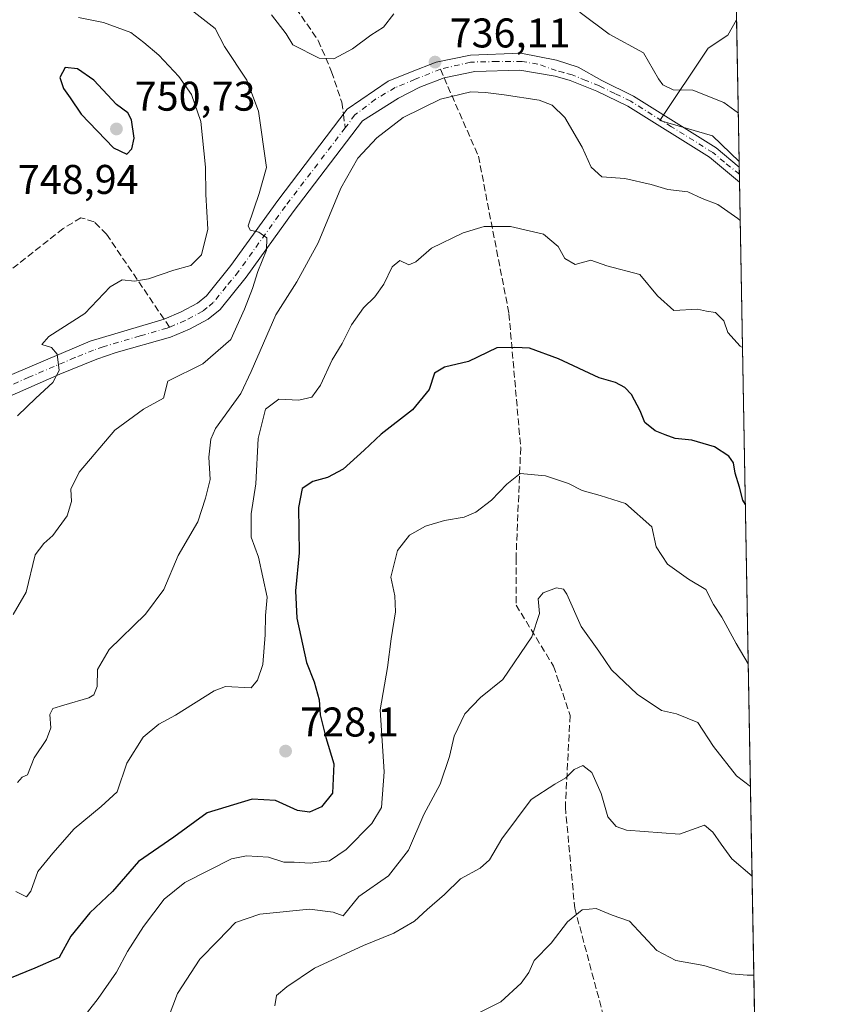
# Model space of a CAD drawing. Units: metres. Extents: x 621295 to 624754, y 4717926 to 4720300.
# Drawn here: x 624556 to 624754, y 4719142 to 4719379 of the extents above; entities that cross this region are included whole.
import ezdxf

# ---------------------------------------------------------------- set-up
doc = ezdxf.new("R2010")
doc.units = ezdxf.units.M
doc.header["$MEASUREMENT"] = 0
doc.linetypes.add('DGN Style 3', pattern=[2.307223458686699, 1.648016756204785, -0.6592067024819142])
doc.linetypes.add('DGN Style 4', pattern=[2.6384748266838614, 1.318413404963828, -0.6592067024819142, 0.001648016756204785, -0.6592067024819142])
for name, color, linetype, lineweight in [('Arbolado forestal CxS', 92, 'Continuous', 0), ('Comarca CxS', 21, 'Continuous', 0), ('Comunidad Autónoma CxS', 142, 'Continuous', 0), ('Curva de nivel maestra', 30, 'Continuous', 30), ('Curva de nivel normal', 30, 'Continuous', 0), ('Instalación de energía eléctrica Cxs', 135, 'Continuous', 0), ('Municipio CxS', 4, 'Continuous', 0), ('Pista no pavimentada Cxs', 111, 'Continuous', 0), ('Pista no pavimentada eje', 91, 'DGN Style 4', 0), ('Provincia CxS', 1, 'Continuous', 0), ('Punto de cota en terreno', 7, 'Continuous', 0), ('Rótulo de punto de cota en terreno', 7, 'Continuous', 0), ('Senda', 7, 'DGN Style 3', 0), ('Senda no paivmentada conexión', 7, 'DGN Style 3', 0)]:
    doc.layers.add(name, color=color, linetype=linetype, lineweight=lineweight)
doc.styles.add('Style-Arial', font='txt')

# ---------------------------------------------------------------- blocks, each defined once
blk = doc.blocks.new('*U10')
at = {"layer": 'Arbolado forestal CxS', "color": 92, "linetype": 'Continuous', "lineweight": 0}
blk.add_polyline3d([(624726.5038000002, 4719502.6228, 714.7544999999955), (624728.7187000001, 4719379.3705, 742.4089999999997), (624726.5713999998, 4719375.660300001, 742.3071999999956), (624721.8085000003, 4719372.483300001, 741.6689999999944), (624710.1633000001, 4719355.009500001, 737.9259000000021), (624722.8661000002, 4719351.3025, 738.4953999999999), (624729.3329999996, 4719345.182600001, 738.0564000000013), (624753.7400000002, 4717986.970000001, 724.4710000000051)], dxfattribs=at)
blk = doc.blocks.new('5PATER')
at = {"layer": 'Instalación de energía eléctrica Cxs', "linetype": 'Continuous', "lineweight": 0}
h = blk.add_hatch(color=51, dxfattribs=at)
edge = h.paths.add_edge_path()
edge.add_ellipse((0, 0), major_axis=(-0.1095731443231308, -0.1110710700762829), ratio=0.9994222409660322, start_angle=0, end_angle=360)

msp = doc.modelspace()

# ---------------------------------------------------------------- linework, layer by layer
at = {"layer": 'Arbolado forestal CxS', "color": 92, "linetype": 'Continuous', "lineweight": 0, "extrusion": (0.002268934626416576, -0.1262538038638419, 0.9919953774819577), "elevation": -593685.6624842194, "flags": 128}
msp.add_lwpolyline([(709427.1631538221, 4669804.985227529), (709427.1631538221, 4669770.515792401)], dxfattribs=at)
at = {"layer": 'Arbolado forestal CxS', "color": 92, "linetype": 'Continuous', "lineweight": 0, "extrusion": (0.003027981677781099, -0.168222547339121, 0.9857443917637556), "elevation": -791281.0644417572, "flags": 128}
msp.add_lwpolyline([(709561.930206027, 4640355.846277529), (709561.9302060271, 4640354.437063346)], dxfattribs=at)
at = {"layer": 'Arbolado forestal CxS', "color": 92, "linetype": 'Continuous', "lineweight": 0, "extrusion": (0.002723809141572699, -0.1518104902630399, 0.9884058659831274), "elevation": -714014.9865657659, "flags": 128}
msp.add_lwpolyline([(709290.4529500109, 4652911.218756352), (709290.452950011, 4652909.476074276)], dxfattribs=at)
at = {"layer": 'Arbolado forestal CxS', "color": 92, "linetype": 'Continuous', "lineweight": 0, "extrusion": (0.001743754150017008, -0.09713559929104147, 0.9952696291316412), "elevation": -456592.6801075987, "flags": 128}
msp.add_lwpolyline([(709335.5575410824, 4685172.689614375), (709335.5575410824, 4685170.73595963)], dxfattribs=at)
at = {"layer": 'Arbolado forestal CxS', "color": 92, "linetype": 'Continuous', "lineweight": 0, "extrusion": (0.002924979313351067, -0.1627731509871733, 0.9866591842240783), "elevation": -765627.0146090623, "flags": 128}
msp.add_lwpolyline([(709419.8644009348, 4644674.085908142), (709419.8644009348, 4644444.09308718)], dxfattribs=at)
at = {"layer": 'Arbolado forestal CxS', "color": 92, "linetype": 'Continuous', "lineweight": 0}
msp.add_polyline3d([(624728.7187000001, 4719379.3706, 742.4089999999997), (624726.5713999998, 4719375.660300001, 742.3071999999956), (624721.8085000003, 4719372.483300001, 741.6689999999944), (624710.1633000001, 4719355.009500001, 737.9259000000021), (624722.8661000002, 4719351.3025, 738.4953999999999), (624729.3329999996, 4719345.182600001, 738.0564000000013)], dxfattribs=at)
msp.add_polyline3d([(624729.3329999996, 4719345.182600001, 738.0564000000013), (624722.8661000002, 4719351.3025, 738.4953999999999), (624710.1633000001, 4719355.009500001, 737.9259000000021), (624721.8085000003, 4719372.483300001, 741.6689999999944), (624726.5713999998, 4719375.660300001, 742.3071999999956), (624728.7187000001, 4719379.3705, 742.4089999999997)], close=True, dxfattribs=at)
at = {"layer": 'Comarca CxS', "color": 21, "linetype": 'Continuous', "lineweight": 0, "flags": 128}
msp.add_lwpolyline([(623101.5317693584, 4720271.668159827), (624712.1700009406, 4720300.279982774), (624753.7400009405, 4717986.969982801), (622745.5049904239, 4717951.312914189)], dxfattribs=at)
at = {"layer": 'Comunidad Autónoma CxS', "color": 142, "linetype": 'Continuous', "lineweight": 0, "flags": 128}
msp.add_lwpolyline([(622745.5049904239, 4717951.312914189), (621335.6300009135, 4717926.279982799), (621313.5015937514, 4719192.410190209), (621295.2000009135, 4720239.579982775), (623101.5317693584, 4720271.668159827), (624712.1700009406, 4720300.279982774), (624753.7400009405, 4717986.969982801)], close=True, dxfattribs=at)
at = {"layer": 'Curva de nivel maestra', "color": 30, "linetype": 'Continuous', "lineweight": 30, "flags": 128}
for points, elevation in [([(624581.4800000006, 4719346.950099999), (624582.7199999997, 4719348.2301), (624583.2400000002, 4719350.770099999), (624582.6399999997, 4719355.220100001), (624581.7800000003, 4719356.860099999), (624579.0300000003, 4719358.9301), (624573.5499999998, 4719364.770099999), (624569.5899999999, 4719367.530099999), (624566.6500000004, 4719367.850099999), (624565.2999999998, 4719365.390100001), (624566.2100000001, 4719362.780099999), (624567.8200000003, 4719360.530099999), (624570.4500000002, 4719356.5801), (624578.2699999996, 4719348.420100001), (624581.4800000006, 4719346.950099999)], 750), ([(624730.8217000002, 4719262.337900001), (624730.1699999999, 4719263.440099999), (624729.3700000001, 4719266.530099999), (624728.3799999999, 4719269.9001), (624727.9299999997, 4719272.4301), (624726.79, 4719274.0601), (624723.3499999996, 4719276.300100001), (624717.9199999999, 4719277.920100001), (624713.8600000005, 4719278.290100001), (624711.4699999997, 4719279.1801), (624709.0499999998, 4719280.100099999), (624706.5199999996, 4719282.140100001), (624705.4500000002, 4719284.970100001), (624703.3200000003, 4719288.920100001), (624701.7000000002, 4719290.630100001), (624699.5099999999, 4719291.770099999), (624695.5599999997, 4719292.970100001), (624685.7000000002, 4719297.520099999), (624678.7300000006, 4719300.130100001), (624675.1399999997, 4719300.2501), (624670.8600000005, 4719300.170100001), (624663.9600000001, 4719296.9001), (624658.2300000006, 4719295.540100001), (624655.7699999996, 4719294.050100001), (624654.4699999997, 4719290.130100001), (624650.4400000004, 4719285.220100001), (624642.8700000001, 4719279.340100001), (624638.7999999998, 4719275.460100001), (624633.7000000002, 4719270.870100001), (624629.9600000001, 4719268.840100001), (624626.4199999999, 4719267.940099999), (624623.8499999996, 4719266.210100001), (624622.9800000006, 4719261.630100001), (624623.1100000005, 4719250.710100001), (624622.2599999999, 4719241.520099999), (624622.5700000003, 4719234.9101), (624624.8799999999, 4719224.2301), (624626.7400000002, 4719219.5801), (624627.9199999999, 4719215.2501), (624628.2100000001, 4719211.5801), (624629.5499999998, 4719206.140100001), (624631.4900000002, 4719199.7301), (624631.1200000001, 4719192.6801), (624628.5, 4719189.360099999), (624625.5700000003, 4719188.140100001), (624622.7199999997, 4719188.520099999), (624617.3799999999, 4719190.890100001), (624611.7599999999, 4719191.220100001), (624600.8799999999, 4719187.9101), (624592.8799999999, 4719182.090100001), (624584.2999999998, 4719176.200099999), (624578.0300000003, 4719168.920100001), (624572.54, 4719163.8301), (624568.0199999996, 4719158.200099999), (624565.1399999997, 4719153.050100001), (624559.2599999999, 4719150.4801), (624546.9800000006, 4719145.440099999)], 725)]:
    msp.add_lwpolyline(points, dxfattribs=dict(at, elevation=elevation))
at = {"layer": 'Curva de nivel normal', "color": 30, "linetype": 'Continuous', "lineweight": 0, "flags": 128}
for points, elevation in [([(624728.4309, 4719395.3849), (624710.1900000004, 4719402.770099999), (624701.5599999997, 4719406.040100001), (624693.5499999998, 4719407.2401), (624687.9699999997, 4719407.0601), (624685.0199999996, 4719406.0701), (624683.4699999997, 4719403.9001), (624682.3300000001, 4719398.450099999), (624682.9699999997, 4719393.690099999), (624685.1900000004, 4719389.0101), (624690.9199999999, 4719381.0701), (624697.9199999999, 4719375.9101), (624706.2000000002, 4719371.390100001), (624709.8200000003, 4719365.0601), (624710.8799999999, 4719363.6801), (624713.4100000003, 4719362.4801), (624718.1399999997, 4719362.340100001), (624725.6200000001, 4719359.360099999), (624729.1240999997, 4719356.807200001)], 740), ([(624554.0700000003, 4719235.850099999), (624557.1699999999, 4719241.2401), (624559.3600000005, 4719250.220100001), (624561.4400000004, 4719252.9301), (624563.6799999997, 4719254.9101), (624567.1200000001, 4719259.600099999), (624568.1799999997, 4719263.0601), (624567.9500000002, 4719266.100099999), (624569.9699999997, 4719270.1501), (624578.6399999997, 4719280.290100001), (624585.5499999998, 4719285.380100001), (624590.3799999999, 4719288.020099999), (624591.3899999997, 4719292.130100001), (624599.8799999999, 4719296.300100001), (624606.6200000001, 4719302.220100001), (624609.9000000004, 4719309.5001), (624611.8200000003, 4719314.470100001), (624613.1299999999, 4719318.5801), (624615.2199999997, 4719323.720100001), (624615.2999999998, 4719326.7301), (624613.3799999999, 4719328.0801), (624611.2400000002, 4719328.550100001), (624610.8200000003, 4719329.640100001), (624613.4900000002, 4719337.4301), (624615.2300000006, 4719343.7301), (624613.3099999997, 4719357.2601), (624610.4400000004, 4719364.780099999), (624605.1100000005, 4719372.940099999), (624602.8200000003, 4719377.2601), (624597.04, 4719381.720100001)], 740), ([(624555.1500000004, 4719283.780099999), (624559.5199999996, 4719288.040100001), (624563.6299999999, 4719291.800100001), (624565.2000000002, 4719294.670100001), (624564.7300000006, 4719298.640100001), (624563.3099999997, 4719300.2301), (624560.9800000006, 4719301.0101), (624562.6500000004, 4719302.9301), (624571.3399999999, 4719308.460100001), (624577.4800000006, 4719314.9101), (624580.4199999999, 4719316.5701), (624583.3200000003, 4719316.2301), (624586.7599999999, 4719316.860099999), (624592.8799999999, 4719318.880100001), (624596.9600000001, 4719320.020099999), (624599.5, 4719322.600099999), (624601.0700000003, 4719328.8201), (624600.5700000003, 4719337.140100001), (624600.4600000001, 4719343.800100001), (624599.4000000004, 4719354.780099999), (624597.1200000001, 4719361.350099999), (624594.0800000001, 4719365.6501), (624589.2599999999, 4719370.8301), (624585.6100000005, 4719373.850099999), (624582.5099999999, 4719376.2401), (624575.8799999999, 4719378.710100001), (624569.8799999999, 4719379.880100001)], 745), ([(624645.9299999997, 4719380.7501), (624643.4699999997, 4719377.530099999), (624640.4100000003, 4719375.640100001), (624635.9600000001, 4719372.360099999), (624631.4600000001, 4719369.960100001), (624627.9199999999, 4719370.0801), (624621.54, 4719373.290100001), (624619.9400000004, 4719375.9801), (624616.4100000003, 4719380.5601)], 735), ([(624555.0999999996, 4719195.2501), (624556.2599999999, 4719196.590100001), (624557.5099999999, 4719197.100099999), (624559.1200000001, 4719201.190099999), (624562.1200000001, 4719205.6501), (624563.1399999997, 4719208.470100001), (624562.9100000003, 4719211.6501), (624563.6600000003, 4719213.130100001), (624566.2800000003, 4719213.950099999), (624572.3200000003, 4719215.6601), (624573.5300000003, 4719216.450099999), (624574.3399999999, 4719218.460100001), (624574.4199999999, 4719222.520099999), (624577.2599999999, 4719227.4001), (624586.0099999999, 4719235.9301), (624590.4199999999, 4719241.870100001), (624593.9000000004, 4719250.040100001), (624598.6500000004, 4719258.170100001), (624600.5099999999, 4719263.890100001), (624601.6600000003, 4719268.380100001), (624601.3200000003, 4719273.8201), (624601.75, 4719278.1501), (624602.8799999999, 4719280.720100001), (624609.04, 4719289.130100001), (624611.54, 4719294.460100001), (624617.4500000002, 4719308.130100001), (624622.5800000001, 4719316.130100001), (624627.7300000006, 4719325.530099999), (624633.1500000004, 4719338.7401), (624637.3099999997, 4719345.970100001), (624641.8200000003, 4719350.850099999), (624648.2100000001, 4719355.770099999), (624657.2100000001, 4719360.1601), (624664.54, 4719361.9801), (624668.1200000001, 4719361.800100001), (624672.6299999999, 4719361.210100001), (624681.0300000003, 4719359.9801), (624684.1600000003, 4719358.770099999), (624687.25, 4719355.770099999), (624691.4400000004, 4719348.640100001), (624693.5999999996, 4719343.780099999), (624696.2000000002, 4719341.460100001), (624701.7599999999, 4719341.0701), (624708.1200000001, 4719339.610099999), (624712.0999999996, 4719338.350099999), (624716.9600000001, 4719337.790100001), (624720.4000000004, 4719336.2501), (624724.1600000003, 4719334.780099999), (624729, 4719331.4101), (624729.5902000006, 4719330.870999999)], 735), ([(624554.7400000002, 4719168.950099999), (624557.2999999998, 4719167.700099999), (624558.3600000005, 4719169.050100001), (624560, 4719173.770099999), (624563.6600000003, 4719178.2401), (624568.7599999999, 4719184.0801), (624575.3200000003, 4719189.450099999), (624579.2100000001, 4719193.030099999), (624581.54, 4719199.9001), (624585.4600000001, 4719206.220100001), (624589.2300000006, 4719209.350099999), (624593.2599999999, 4719211.5101), (624602.5599999997, 4719217.380100001), (624605.3300000001, 4719218.440099999), (624611.5499999998, 4719218.140100001), (624613.0899999999, 4719219.940099999), (624614.3600000005, 4719223.7501), (624614.9400000004, 4719230.870100001), (624614.9699999997, 4719235.5601), (624615.3799999999, 4719239.9801), (624613.29, 4719249.620100001), (624611.5099999999, 4719254.460100001), (624611.5, 4719260.130100001), (624612.6699999999, 4719267.340100001), (624613.1799999997, 4719278.300100001), (624614.9900000002, 4719285.370100001), (624618.2199999997, 4719287.7501), (624623.0499999998, 4719287.5101), (624626.1799999997, 4719288.300100001), (624628.2199999997, 4719291.130100001), (624631.0800000001, 4719297.2501), (624633.4900000002, 4719301.2501), (624635.7199999997, 4719305.7501), (624638.6100000005, 4719309.800100001), (624641.3899999997, 4719312.5001), (624643.54, 4719315.5701), (624645.54, 4719319.7301), (624647.3799999999, 4719321.2301), (624649.5800000001, 4719320.200099999), (624651.3099999997, 4719320.9101), (624655.0700000003, 4719324.2501), (624662.7000000002, 4719327.9101), (624667.75, 4719329.420100001), (624674.1600000003, 4719329.440099999), (624682.0800000001, 4719327.600099999), (624685.6699999999, 4719324.590100001), (624687.2300000006, 4719321.700099999), (624689.7699999996, 4719320.2501), (624693.5300000003, 4719321.3101), (624697.3399999999, 4719319.970100001), (624705.3499999996, 4719317.840100001), (624709.5800000001, 4719312.690099999), (624713.54, 4719309.220100001), (624719.2599999999, 4719309.540100001), (624721.4600000001, 4719308.9901), (624723.6200000001, 4719308.670100001), (624725.6299999999, 4719306.6601), (624726.5800000001, 4719303.870100001), (624729.5499999998, 4719300.590100001), (624730.1398, 4719300.286599999)], 730), ([(624572.0199999996, 4719139.8201), (624574.5999999996, 4719143.1501), (624579.0099999999, 4719149.4801), (624581.6699999999, 4719154.4801), (624585.54, 4719160.4801), (624590.5, 4719167.130100001), (624595.4699999997, 4719171.100099999), (624606.7599999999, 4719176.8201), (624610.3700000001, 4719177.5801), (624615.7300000006, 4719177.280099999), (624619.4299999997, 4719176.040100001), (624621.8799999999, 4719176.0701), (624625.7599999999, 4719175.8301), (624630.4199999999, 4719176.380100001), (624634.4800000006, 4719179.130100001), (624640.6699999999, 4719185.360099999), (624642.9800000006, 4719189.200099999), (624643.6600000003, 4719197.8201), (624642.6399999997, 4719212.770099999), (624644.4199999999, 4719223.020099999), (624645.2999999998, 4719229.9001), (624646.3700000001, 4719236.4801), (624646.2000000002, 4719240.3301), (624645.25, 4719244.800100001), (624646.8200000003, 4719251.290100001), (624649.7300000006, 4719254.940099999), (624653.6299999999, 4719257.140100001), (624658.2199999997, 4719258.520099999), (624662.9299999997, 4719259.280099999), (624665.75, 4719260.4901), (624669.5099999999, 4719263.4001), (624673.2100000001, 4719267.270099999), (624676.4199999999, 4719269.860099999), (624682.5800000001, 4719269.2401), (624688.1500000004, 4719267.420100001), (624691.4500000002, 4719265.770099999), (624695.79, 4719264.530099999), (624701.9199999999, 4719262.640100001), (624708.2699999996, 4719256.960100001), (624709.2699999996, 4719252.1501), (624711.9900000002, 4719247.940099999), (624717.0800000001, 4719244.3201), (624721.2599999999, 4719241.880100001), (624723.1600000003, 4719238.2301), (624725.0999999996, 4719235.200099999), (624728.6100000005, 4719228.8301), (624731.5120999999, 4719223.9224)], 720), ([(624591.4600000001, 4719138.350099999), (624593.7300000006, 4719144.350099999), (624599.1100000005, 4719152.600099999), (624603.5899999999, 4719157.170100001), (624607.7000000002, 4719161.450099999), (624613.5800000001, 4719163.450099999), (624625.5700000003, 4719164.700099999), (624631.3099999997, 4719163.9801), (624633.7199999997, 4719163.120100001), (624637.5, 4719167.770099999), (624644.7100000001, 4719172.700099999), (624649.4900000002, 4719178.9101), (624653.1799999997, 4719187.5801), (624657.1500000004, 4719194.850099999), (624659.4299999997, 4719201.5701), (624660.5099999999, 4719206.470100001), (624663.0599999997, 4719211.8101), (624666.8799999999, 4719215.8101), (624672.3099999997, 4719220.140100001), (624679.2699999996, 4719230.450099999), (624681.1299999999, 4719236.0601), (624680.79, 4719239.5801), (624682.0199999996, 4719241.040100001), (624685.2000000002, 4719242.2601), (624686.9199999999, 4719241.940099999), (624687.7599999999, 4719240.710100001), (624691.2199999997, 4719232.9301), (624695.4199999999, 4719226.9301), (624698.5, 4719222.4301), (624704.7000000002, 4719216.5701), (624710.5800000001, 4719212.640100001), (624714.2199999997, 4719211.8301), (624719.3200000003, 4719209.7501), (624723.0899999999, 4719203.950099999), (624728.6799999997, 4719196.870100001), (624732.0439999999, 4719194.320800001)], 715), ([(624617.2100000001, 4719141.3301), (624617.6200000001, 4719143.880100001), (624620.1299999999, 4719145.9101), (624626.7800000003, 4719150.4301), (624638.5999999996, 4719155.920100001), (624645.9800000006, 4719158.880100001), (624650.9600000001, 4719161.7601), (624654.0300000003, 4719164.600099999), (624658.1699999999, 4719168.210100001), (624662.0300000003, 4719172.0001), (624666.7699999996, 4719174.590100001), (624669.04, 4719176.590100001), (624672.04, 4719181.630100001), (624679.0999999996, 4719191.200099999), (624684.8499999996, 4719194.850099999), (624687.4600000001, 4719196.370100001), (624689.5099999999, 4719198.440099999), (624691.5700000003, 4719199.3301), (624693.79, 4719197.6601), (624695.9800000006, 4719192.620100001), (624697.6299999999, 4719186.960100001), (624699.6399999997, 4719184.610099999), (624702.1200000001, 4719183.780099999), (624714.9000000004, 4719182.790100001), (624720.9900000002, 4719184.9901), (624722.9699999997, 4719183.300100001), (624724.9900000002, 4719180.350099999), (624727.5800000001, 4719176.8101), (624732.4330000002, 4719172.675899999)], 710), ([(624665.8300000001, 4719139.3201), (624671.7800000003, 4719142.360099999), (624676.7199999997, 4719146.8301), (624678.5199999996, 4719149.4301), (624679.8499999996, 4719152.3301), (624683.9600000001, 4719156.4801), (624687.8700000001, 4719161.610099999), (624691.4500000002, 4719164.5101), (624694.7999999998, 4719164.880100001), (624698.6600000003, 4719163.280099999), (624702.8300000001, 4719161.780099999), (624709.4600000001, 4719154.7401), (624714, 4719152.290100001), (624720.7999999998, 4719151.090100001), (624727.3700000001, 4719149.0601), (624731.2699999996, 4719148.7301), (624732.8624999998, 4719148.7731)], 705)]:
    msp.add_lwpolyline(points, dxfattribs=dict(at, elevation=elevation))
at = {"layer": 'Municipio CxS', "color": 4, "linetype": 'Continuous', "lineweight": 0, "flags": 128}
msp.add_lwpolyline([(623101.5317693584, 4720271.668159827), (624712.1700009406, 4720300.279982774), (624753.7400009405, 4717986.969982801), (622745.5049904239, 4717951.312914189)], dxfattribs=at)
at = {"layer": 'Pista no pavimentada Cxs', "color": 111, "linetype": 'Continuous', "lineweight": 0, "extrusion": (0.004699308868365177, -0.2614427338018024, 0.9652075494101772), "elevation": -1230188.921305918, "flags": 128}
msp.add_lwpolyline([(709442.7239645224, 4543767.09333282), (709442.7239645224, 4543763.294261608)], dxfattribs=at)
at = {"layer": 'Pista no pavimentada Cxs', "color": 111, "linetype": 'Continuous', "lineweight": 0}
for points in [[(624550.4200999998, 4719292.340100001, 747.0663000000059), (624572.6501000002, 4719301.800100001, 744.1926999999997), (624590.4801000003, 4719307.120100001, 742.9287999999942), (624594.6101000002, 4719308.840100001, 743.3754999999946), (624598.5301000001, 4719310.970100001, 742.9992000000058), (624600.7200999996, 4719312.7501, 742.561400000006), (624606.6201, 4719320.020099999, 741.3214000000008), (624617.9200999998, 4719335.7601, 739.4401000000071), (624634.7301000003, 4719357.780099999, 738.3785999999964), (624644.6227000002, 4719364.515699999, 738.1206999999995), (624649.9559000004, 4719366.709100001, 737.5148999999948), (624656.1558999997, 4719369.129100001, 739.1395000000048), (624664.4599000001, 4719370.820499999, 741.2422999999981), (624676.6080999998, 4719371.2819, 741.388300000006), (624685.2194999997, 4719369.590299999, 740.1627000000008), (624690.4479, 4719367.8989, 738.746499999994), (624696.1401000004, 4719364.6601, 738.7546000000002), (624703.8201000001, 4719360.9101, 738.5029999999971), (624723.8101000005, 4719348.420100001, 739.3846999999951), (624729.3501000004, 4719343.800100001, 739.1408999999985), (624729.358, 4719343.793600001, 739.1423000000068), (624729.4238999998, 4719340.1273, 738.1487999999954), (624729.4200999998, 4719340.130100001, 738.1486000000006), (624722.1700999998, 4719346.1601, 737.9907999999997), (624702.4801000003, 4719358.470100001, 737.7957000000025), (624695.0000999998, 4719362.110099999, 737.7507999999943), (624688.5500999996, 4719364.7301, 737.5488999999943), (624684.8800999997, 4719365.7301, 737.3834000000061), (624676.3800999997, 4719367.170100001, 737.4731000000029), (624665.4901000002, 4719366.860099999, 737.5178000000016), (624658.0862999996, 4719365.350299999, 736.7531000000017), (624652.2001, 4719363.050100001, 736.3779000000069), (624647.1101000002, 4719360.440099999, 736.3804999999993), (624638.4301000005, 4719354.960100001, 736.9477000000044), (624621.6601, 4719332.9901, 739.3527000000031), (624610.3201000001, 4719317.200099999, 741.2277000000031), (624604.0301000001, 4719309.440099999, 741.824299999993), (624601.1300999997, 4719307.090100001, 742.2543000000006), (624596.6201, 4719304.640100001, 742.7716999999975), (624592.0201000003, 4719302.720100001, 742.8622000000032), (624578.9700999996, 4719299.020099999, 743.9875000000029), (624574.2600999996, 4719297.440099999, 744.2029999999941), (624565.3000999996, 4719293.8101, 745.0835999999982), (624552.3601000002, 4719288.110099999, 746.7820000000065)], [(624550.4200999998, 4719292.340100001, 747.0663000000059), (624572.6501000002, 4719301.800100001, 744.1926999999997), (624590.4801000003, 4719307.120100001, 742.9287999999942), (624594.6101000002, 4719308.840100001, 743.3754999999946), (624598.5301000001, 4719310.970100001, 742.9992000000058), (624600.7200999996, 4719312.7501, 742.561400000006), (624606.6201, 4719320.020099999, 741.3214000000008), (624617.9200999998, 4719335.7601, 739.4401000000071), (624634.7301000003, 4719357.780099999, 738.3785999999964), (624644.6227000002, 4719364.515699999, 738.1206999999995), (624649.9559000004, 4719366.709100001, 737.5148999999948), (624656.1558999997, 4719369.129100001, 739.1395000000048), (624664.4599000001, 4719370.820499999, 741.2422999999981), (624676.6080999998, 4719371.2819, 741.388300000006), (624685.2194999997, 4719369.590299999, 740.1627000000008), (624690.4479, 4719367.8989, 738.746499999994), (624696.1401000004, 4719364.6601, 738.7546000000002), (624703.8201000001, 4719360.9101, 738.5029999999971), (624723.8101000005, 4719348.420100001, 739.3846999999951), (624729.3501000004, 4719343.800100001, 739.1408999999985), (624729.3579000002, 4719343.793600001, 739.142200000002)], [(624729.4238, 4719340.1273, 738.1487999999954), (624729.4200999998, 4719340.130100001, 738.1486000000006), (624722.1700999998, 4719346.1601, 737.9907999999997), (624702.4801000003, 4719358.470100001, 737.7957000000025), (624695.0000999998, 4719362.110099999, 737.7507999999943), (624688.5500999996, 4719364.7301, 737.5488999999943), (624684.8800999997, 4719365.7301, 737.3834000000061), (624676.3800999997, 4719367.170100001, 737.4731000000029), (624665.4901000002, 4719366.860099999, 737.5178000000016), (624658.0862999996, 4719365.350299999, 736.7531000000017), (624652.2001, 4719363.050100001, 736.3779000000069), (624647.1101000002, 4719360.440099999, 736.3804999999993), (624638.4301000005, 4719354.960100001, 736.9477000000044), (624621.6601, 4719332.9901, 739.3527000000031), (624610.3201000001, 4719317.200099999, 741.2277000000031), (624604.0301000001, 4719309.440099999, 741.824299999993), (624601.1300999997, 4719307.090100001, 742.2543000000006), (624596.6201, 4719304.640100001, 742.7716999999975), (624592.0201000003, 4719302.720100001, 742.8622000000032), (624578.9700999996, 4719299.020099999, 743.9875000000029), (624574.2600999996, 4719297.440099999, 744.2029999999941), (624565.3000999996, 4719293.8101, 745.0835999999982), (624552.3601000002, 4719288.110099999, 746.7820000000065)]]:
    msp.add_polyline3d(points, dxfattribs=at)
at = {"layer": 'Pista no pavimentada eje', "color": 91, "linetype": 'DGN Style 4', "lineweight": 0}
for points in [[(624657.2323000003, 4719367.4375, 737.1735000000045), (624651.0812999997, 4719364.9771, 737.0029000000069), (624646.3142999997, 4719362.9779, 736.6984999999986), (624641.5472999997, 4719360.210100001, 737.1555999999982), (624636.5800999999, 4719356.370100001, 737.3940000000002), (624634.2235000003, 4719353.2827, 737.4046999999993)], [(624729.3888999998, 4719342.0714, 738.3340000000027), (624725.7600999996, 4719344.9801, 738.0602000000072), (624722.9901000002, 4719347.290100001, 738.2581000000064), (624712.9951, 4719353.5351, 738.6091000000015), (624703.1501000002, 4719359.690099999, 738.1043999999966), (624699.3101000005, 4719361.565099999, 738.0518000000012), (624695.5701000001, 4719363.3851, 738.1686000000045), (624692.3450999996, 4719364.6951, 737.9429999999993), (624689.0000999998, 4719366.050100001, 737.7992999999989), (624687.0151000004, 4719366.595100001, 737.6312000000034), (624685.1801000005, 4719367.095100001, 737.5822999999947), (624680.7600999996, 4719368.6677, 738.793399999995), (624676.9156999999, 4719369.2827, 739.1723000000056), (624670.9184999998, 4719369.2827, 740.3059999999969), (624664.4599000001, 4719369.129100001, 739.1416000000027), (624657.2323000003, 4719367.4375, 737.1735000000045)], [(624634.2235000003, 4719353.2827, 737.4046999999993), (624619.7901, 4719334.3751, 739.381899999993), (624608.4700999996, 4719318.610099999, 741.0835999999982), (624605.5201000003, 4719314.975099999, 741.5198999999994), (624602.3750999998, 4719311.095100001, 741.9906000000047), (624600.9250999996, 4719309.920100001, 742.3371000000043), (624599.8300999999, 4719309.030099999, 742.4575000000042), (624595.6151000002, 4719306.7401, 742.5763000000007), (624591.8120999997, 4719305.1547, 742.818299999999)], [(624591.8120999997, 4719305.1547, 742.818299999999), (624591.2500999998, 4719304.920100001, 742.8738000000012), (624584.7251000004, 4719303.0701, 743.3139999999986), (624575.8101000005, 4719300.4101, 743.9807000000002), (624573.4550999999, 4719299.620100001, 744.1836000000039), (624568.9751000004, 4719297.8051, 744.6597000000039), (624557.8601000002, 4719293.075099999, 745.9848999999958), (624551.3901000004, 4719290.225099999, 746.8715999999987)]]:
    msp.add_polyline3d(points, dxfattribs=at)
at = {"layer": 'Provincia CxS', "color": 1, "linetype": 'Continuous', "lineweight": 0, "flags": 128}
msp.add_lwpolyline([(622745.5049904239, 4717951.312914189), (621335.6300009135, 4717926.279982799), (621313.5015937514, 4719192.410190209), (621295.2000009135, 4720239.579982775), (623101.5317693584, 4720271.668159827), (624712.1700009406, 4720300.279982774), (624753.7400009405, 4717986.969982801)], close=True, dxfattribs=at)
at = {"layer": 'Senda', "color": 7, "linetype": 'DGN Style 3', "lineweight": 0}
for points in [[(624592.6401000004, 4719421.047300001, 728.3650999999954), (624602.1807000004, 4719409.418299999, 732.1036000000023), (624617.0969000002, 4719389.7349, 737.8850999999996), (624627.7072999999, 4719374.3573, 739.635500000004), (624630.9367000004, 4719366.8223, 738.7418999999937), (624633.3970999997, 4719359.441099999, 739.5555000000023), (624633.7860000003, 4719356.543299999, 738.3470999999992)], [(624658.0862999996, 4719365.350299999, 736.7531000000017), (624666.3775000004, 4719346.4375, 735.0182999999961), (624673.7512999997, 4719308.4341, 731.3145999999979), (624676.5872999999, 4719276.1031, 725.1500999999989), (624675.4528999999, 4719249.4441, 718.9812999999995), (624675.4528999999, 4719238.0999, 717.7618999999977), (624684.5283000004, 4719223.352299999, 715.045299999998), (624688.4989, 4719211.4409, 714.5878999999986), (624687.3645000001, 4719189.319499999, 709.9492000000029), (624689.6333, 4719164.929500001, 705.9198999999935), (624696.4398999996, 4719139.404899999, 702.2654999999941), (624705.0206000004, 4719119.2149, 701.2130999999936), (624706.0824999996, 4719116.7163, 701.1870999999956), (624717.9939000001, 4719104.8049, 698.5329000000056), (624727.6365, 4719097.431100001, 697.1392999999953), (624733.8382000001, 4719094.478, 696.7934999999999)], [(624590.4801000003, 4719307.120100001, 742.9287999999942), (624576.6001000004, 4719327.600099999, 750.6616999999969), (624573.6201, 4719330.610099999, 751.9493999999977), (624570.4101, 4719331.5701, 751.6925000000047), (624566.1201, 4719328.950099999, 753.8549000000058), (624549.8800999997, 4719316.1601, 752.3785999999964), (624534.6101000002, 4719306.840100001, 755.950800000006), (624518.6601, 4719299.800100001, 755.4477999999945), (624507.4700999996, 4719297.1801, 758.2605999999942), (624493.2100999998, 4719295.6601, 759.2676999999967), (624478.5000999998, 4719290.690099999, 759.5926000000036), (624463.3901000004, 4719286.470100001, 763.794399999999), (624448.3901000004, 4719283.780099999, 771.556500000006), (624438.0100999996, 4719286.280099999, 775.7045000000071), (624429.0601000005, 4719287.4001, 777.5908999999957), (624420.8701, 4719289.050100001, 778.6996999999974), (624413.2001, 4719289.550100001, 779.9474000000046), (624408.3800999997, 4719288.190099999, 777.8620999999986), (624395.3701, 4719280.3101, 775.4983000000066), (624388.1801000005, 4719275.9801, 777.0175000000019), (624380.7301000003, 4719271.5101, 772.7755000000034), (624372.2500999998, 4719267.280099999, 776.1312000000034), (624365.0601000005, 4719262.690099999, 774.5840999999928), (624355.8300999999, 4719257.8101, 771.6379000000015)]]:
    msp.add_polyline3d(points, dxfattribs=at)
at = {"layer": 'Senda no paivmentada conexión', "color": 7, "linetype": 'DGN Style 3', "lineweight": 0, "extrusion": (0.06939850622918811, -0.1696118997280286, 0.9830644184405244), "elevation": -756385.9087240273, "flags": 128}
msp.add_lwpolyline([(2365303.752314051, 4061507.69146109), (2365303.752314051, 4061505.39745673)], dxfattribs=at)
at = {"layer": 'Senda no paivmentada conexión', "color": 7, "linetype": 'DGN Style 3', "lineweight": 0, "extrusion": (0.03662211936960372, -0.2729373311739188, 0.9613345066232342), "elevation": -1264503.368168198, "flags": 128}
msp.add_lwpolyline([(1246693.997423328, 4416930.993714706), (1246693.997423328, 4416927.571575556)], dxfattribs=at)
at = {"layer": 'Senda no paivmentada conexión', "color": 7, "linetype": 'DGN Style 3', "lineweight": 0, "extrusion": (0.02608236615572182, -0.0384851970603426, 0.9989187153031751), "elevation": -164590.5414235224, "flags": 128}
msp.add_lwpolyline([(3164668.900327401, 3552426.963594586), (3164668.900327401, 3552429.340405772)], dxfattribs=at)

# ---------------------------------------------------------------- block references
at = {"layer": 'Arbolado forestal CxS', "color": 92, "linetype": 'Continuous', "lineweight": 0}
msp.add_blockref('*U10', (0, 0), dxfattribs=at)
at = {"layer": 'Punto de cota en terreno', "color": 7, "linetype": 'Continuous', "lineweight": 0, "xscale": 10, "yscale": 10, "zscale": 10}
for p in [(624655.9100000003, 4719369.140000001, 736.1100000000006), (624579, 4719353, 750.7299999999959), (624619.8300000001, 4719202.84, 728.1000000000058)]:
    msp.add_blockref('5PATER', p, dxfattribs=at)

# ---------------------------------------------------------------- texts
at = {"layer": 'Rótulo de punto de cota en terreno', "color": 7, "linetype": 'Continuous', "lineweight": 0, "style": 'Style-Arial'}
for s, p in [('736,11', (624659.4378000004, 4719372.6678)), ('750,73', (624583.4096999997, 4719357.409700001)), ('748,94', (624555.1978000002, 4719337.3178)), ('728,1', (624623.3578000005, 4719206.367799999))]:
    msp.add_text(s, height=7.000000000000002, dxfattribs=at).set_placement(p)

doc.saveas('drawing.dxf')
